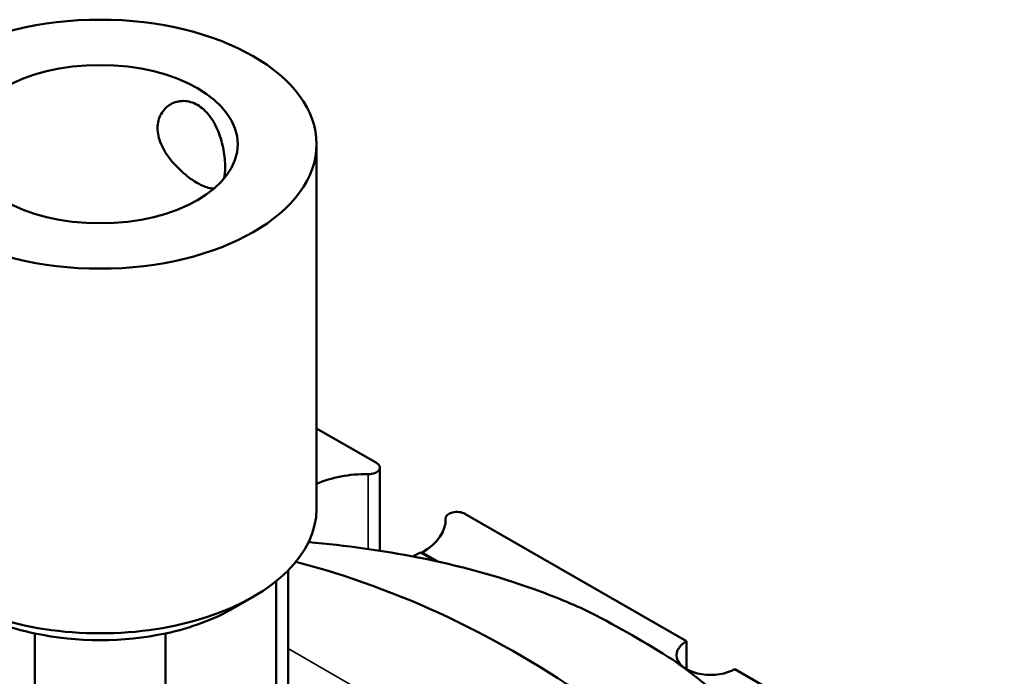
# Model space of a CAD drawing. Units: inches. Extents: x 0.2 to 25.3, y 0.6 to 15.9.
# Drawn here: x 22.5 to 24.2, y 14.3 to 15.4 of the extents above; entities that cross this region are included whole.
import ezdxf

# ---------------------------------------------------------------- set-up
doc = ezdxf.new("R2010")
doc.units = ezdxf.units.IN
doc.header["$LTSCALE"] = 1.5
doc.header["$MEASUREMENT"] = 0
doc.layers.add('Visible (ANSI)', color=7, linetype='Continuous', lineweight=50)
doc.layers.add('Visible Narrow (ANSI)', color=7, linetype='Continuous', lineweight=35)

msp = doc.modelspace()

# ---------------------------------------------------------------- linework, layer by layer
at = {"layer": 'Visible (ANSI)'}
for p, q in [((22.9825, 15.2069), (22.9825, 14.576)), ((23.0864, 14.6553), (22.9825, 14.7151)), ((23.0921, 14.6473), (23.0921, 14.5034)), ((23.2056, 14.5593), (23.2056, 14.5542)), ((23.6221, 14.3468), (23.2392, 14.5673)), ((22.9704, 14.5183), (22.9704, 14.5217)), ((23.1887, 14.4854), (23.1624, 14.5006)), ((23.1653, 14.5005), (23.1933, 14.4844)), ((23.1653, 14.5005), (23.1653, 14.4989)), ((22.9333, 14.4692), (22.9333, 13.2388)), ((22.913, 14.4509), (22.913, 13.2239)), ((22.8391, 14.404), (22.874, 14.4243)), ((22.4954, 14.3604), (22.4954, 13.0766)), ((22.7216, 14.3604), (22.7216, 13.0766)), ((23.6221, 14.3468), (23.6221, 14.2987)), ((24.1717, 14.0303), (23.7056, 14.2987))]:
    msp.add_line(p, q, dxfattribs=at)
for major_axis in [(0.374, 0), (0.2378, 0)]:
    msp.add_ellipse((22.6085, 15.2069), major_axis=major_axis, ratio=0.575862, dxfattribs=at)
for centre, major_axis, ratio, start_param, end_param in [((23.0725, 14.6473), (0.0197, 0), 0.575862, 4.683116, 7.068583), ((23.0678, 14.5567), (0.1378, 0), 0.575862, 1.541523, 2.238554), ((22.6085, 14.576), (0.374, 0), 0.575862, 3.141587, 6.283191), ((23.0678, 14.5567), (0.1378, 0), 0.575862, 5.497787, 6.312458), ((23.2253, 14.5593), (-0.0197, 0), 0.575862, 3.926991, 6.312458), ((23.0678, 14.5567), (-0.1358, 0), 0.575862, 2.205246, 2.341466), ((22.686, 11.9159), (-0.1658, 2.6099), 0.711218, 5.476357, 6.053657), ((22.6085, 14.5358), (-0.3248, 0), 0.575862, 0.781522, 1.215098), ((22.6085, 14.5358), (-0.3248, 0), 0.575862, 1.926495, 2.36007), ((23.528, 12.6711), (1.0293, -1.7874), 0.578093, 2.309457, 2.406799), ((22.6085, 14.5358), (-0.3248, 0), 0.575862, 1.215098, 1.926495), ((23.6639, 14.3228), (-0.0591, 0), 0.575862, 5.497787, 8.63938)]:
    msp.add_ellipse(centre, major_axis=major_axis, ratio=ratio, start_param=start_param, end_param=end_param, dxfattribs=at)
for points, knots in [([(22.8057, 15.1304), (22.8033, 15.1302), (22.8006, 15.1303), (22.7914, 15.1322), (22.7841, 15.1353), (22.7692, 15.1438), (22.7608, 15.1498), (22.7445, 15.1638), (22.7366, 15.172), (22.7237, 15.1884), (22.7178, 15.1977), (22.7098, 15.2166), (22.7077, 15.2262), (22.7077, 15.2433), (22.7098, 15.2519), (22.7178, 15.2662), (22.7237, 15.272), (22.7366, 15.2795), (22.7445, 15.2817), (22.7608, 15.2815), (22.7692, 15.279), (22.7841, 15.2705), (22.7914, 15.2639), (22.8038, 15.2476), (22.809, 15.2378), (22.8167, 15.2185), (22.8197, 15.2075), (22.8237, 15.1863), (22.8246, 15.176), (22.8246, 15.1674)], [0.201529, 0.201529, 0.201529, 0.201529, 0.239516, 0.239516, 0.319325, 0.319325, 0.399133, 0.399133, 0.478942, 0.478942, 0.558796, 0.558796, 0.638649, 0.638649, 0.718502, 0.718502, 0.798355, 0.798355, 0.878163, 0.878163, 0.957972, 0.957972, 1.037781, 1.037781, 1.117589, 1.117589, 1.197442, 1.197442, 1.277295, 1.277295, 1.277295, 1.277295]), ([(23.457, 14.3963), (23.4258, 14.411), (23.3929, 14.4246), (23.2959, 14.4596), (23.2283, 14.478), (23.0966, 14.5039), (23.0331, 14.5126), (22.9689, 14.5184)], [7.697889, 7.697889, 7.697889, 7.697889, 8.002144, 8.002144, 8.557788, 8.557788, 9.040828, 9.040828, 9.040828, 9.040828]), ([(23.9117, 13.8066), (23.9109, 13.8189), (23.9096, 13.8312), (23.9018, 13.889), (23.8893, 13.9372), (23.8504, 14.0335), (23.8241, 14.0815), (23.7586, 14.1726), (23.7195, 14.2156), (23.6512, 14.2758), (23.6256, 14.2959), (23.5989, 14.3146)], [5.075571, 5.075571, 5.075571, 5.075571, 5.22392, 5.22392, 5.779565, 5.779565, 6.33521, 6.33521, 6.890854, 6.890854, 7.195108, 7.195108, 7.195108, 7.195108])]:
    msp.add_open_spline(points, degree=3, knots=knots, dxfattribs=at)
msp.add_open_spline([(22.8246, 15.1674), (22.8246, 15.1598), (22.8239, 15.1527), (22.8223, 15.147)], degree=3, dxfattribs=at)
at = {"layer": 'Visible Narrow (ANSI)'}
for p, q in [((23.0719, 14.636), (23.0719, 14.5064)), ((23.2056, 14.559), (23.2056, 14.5543)), ((23.9134, 13.7698), (22.9333, 14.3342))]:
    msp.add_line(p, q, dxfattribs=at)

doc.saveas('drawing.dxf')
